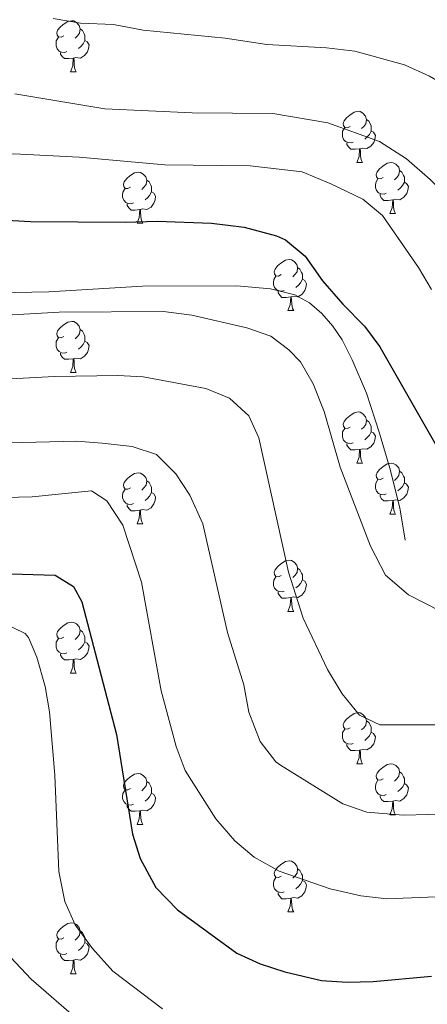
# Model space of a CAD drawing. Units: metres. Extents: x 630683 to 635194, y 722539 to 725594.
# Drawn here: x 632474 to 632554, y 723119 to 723312 of the extents above; entities that cross this region are included whole.
import ezdxf

# ---------------------------------------------------------------- set-up
doc = ezdxf.new("R2010")
doc.units = ezdxf.units.M
doc.header["$MEASUREMENT"] = 0
doc.linetypes.add('DGN Style 3', pattern=[69.20359, 49.431136, -19.772454])
for name, color, linetype, lineweight in [('Carátula', 7, 'Continuous', 5), ('Elementos auxiliares', 7, 'Continuous', 5), ('Entidades rústicas y varios', 7, 'Continuous', 5), ('Relieve y altimetría', 7, 'Continuous', 5), ('Viales y ferrocarril', 7, 'Continuous', 5)]:
    doc.layers.add(name, color=color, linetype=linetype, lineweight=lineweight)

msp = doc.modelspace()

# ---------------------------------------------------------------- linework, layer by layer
at = {"layer": 'Carátula', "color": 7, "linetype": 'Continuous', "lineweight": 5}
msp.add_3dface([(630740.07, 722538.9), (635194.24, 722624.65), (635137.08, 725594.11), (630682.9, 725508.36)], dxfattribs=at)
at = {"layer": 'Elementos auxiliares', "color": 250, "linetype": 'Continuous', "lineweight": 5}
msp.add_3dface([(631609.15, 722949.54), (631565.23, 725262.93), (634979.92, 725328.7), (635024.98, 723015.3)], dxfattribs=at)
at = {"layer": 'Entidades rústicas y varios', "color": 92, "linetype": 'Continuous', "lineweight": 5}
for p, q in [((632484.05, 723301.64), (632485.17, 723301.64)), ((632540.19, 723283.87), (632541.31, 723283.87)), ((632546.66, 723273.83), (632547.79, 723273.83)), ((632497.11, 723271.93), (632498.23, 723271.93)), ((632526.68, 723254.79), (632527.81, 723254.79)), ((632484.05, 723242.65), (632485.17, 723242.65)), ((632540.19, 723224.88), (632541.31, 723224.88)), ((632546.66, 723214.84), (632547.79, 723214.84)), ((632497.11, 723212.94), (632498.23, 723212.94)), ((632526.68, 723195.79), (632527.81, 723195.79)), ((632484.05, 723183.65), (632485.17, 723183.65)), ((632540.19, 723165.89), (632541.31, 723165.89)), ((632546.66, 723155.85), (632547.79, 723155.85)), ((632497.11, 723153.95), (632498.23, 723153.95)), ((632526.68, 723136.8), (632527.81, 723136.8)), ((632484.05, 723124.66), (632485.17, 723124.66))]:
    msp.add_line(p, q, dxfattribs=at)
at = {"layer": 'Entidades rústicas y varios', "color": 92, "linetype": 'Continuous', "lineweight": 5, "flags": 128}
for points in [[(632482.75, 723308.7), (632482.22, 723308.43), (632481.69, 723308.49), (632481.42, 723308.86), (632481.37, 723309.28), (632481.53, 723309.8), (632482.01, 723310.4), (632482.64, 723310.93), (632483.54, 723311.51), (632484.29, 723311.67), (632484.71, 723311.62), (632485.24, 723311.3), (632485.77, 723310.72), (632485.93, 723310.08), (632485.82, 723309.23), (632485.4, 723308.7), (632484.98, 723308.27)], [(632485.93, 723310.08), (632486.41, 723309.76), (632486.72, 723309.12), (632486.88, 723308.8), (632486.88, 723308.22), (632486.88, 723307.8), (632486.51, 723307.11), (632486.09, 723306.63), (632485.61, 723306.21)], [(632483.33, 723305.62), (632482.91, 723305.46), (632482.32, 723305.52), (632481.85, 723305.73), (632481.42, 723306.15), (632481.21, 723306.74), (632481.21, 723307.16), (632481.26, 723307.74), (632481.69, 723308.43)], [(632486.88, 723307.8), (632487.34, 723307.55), (632487.68, 723306.93), (632487.57, 723306.21), (632487.36, 723305.57), (632486.78, 723304.83), (632485.98, 723304.35), (632485.13, 723304.45), (632484.7, 723304.32)], [(632484.59, 723304.32), (632483.7, 723304.24), (632482.86, 723304.24), (632482.43, 723304.67), (632482.11, 723305.14), (632482.11, 723305.46)], [(632484.05, 723301.64), (632484.48, 723302.8), (632484.59, 723304.32), (632484.7, 723304.32), (632484.74, 723303.74), (632484.77, 723303.05), (632484.84, 723302.44), (632484.96, 723302.04), (632485.17, 723301.64)], [(632538.89, 723290.93), (632538.36, 723290.67), (632537.83, 723290.72), (632537.56, 723291.09), (632537.51, 723291.51), (632537.67, 723292.03), (632538.15, 723292.63), (632538.78, 723293.16), (632539.68, 723293.75), (632540.43, 723293.91), (632540.85, 723293.85), (632541.38, 723293.53), (632541.91, 723292.95), (632542.07, 723292.31), (632541.96, 723291.46), (632541.54, 723290.93), (632541.12, 723290.51)], [(632542.07, 723292.31), (632542.55, 723291.99), (632542.86, 723291.35), (632543.02, 723291.03), (632543.02, 723290.45), (632543.02, 723290.03), (632542.65, 723289.34), (632542.23, 723288.86), (632541.75, 723288.44)], [(632539.47, 723287.85), (632539.05, 723287.69), (632538.46, 723287.75), (632537.99, 723287.96), (632537.56, 723288.39), (632537.35, 723288.97), (632537.35, 723289.39), (632537.4, 723289.97), (632537.83, 723290.67)], [(632543.02, 723290.03), (632543.48, 723289.78), (632543.82, 723289.17), (632543.71, 723288.44), (632543.5, 723287.8), (632542.92, 723287.06), (632542.12, 723286.58), (632541.27, 723286.69), (632540.84, 723286.55)], [(632540.73, 723286.55), (632539.84, 723286.47), (632539, 723286.47), (632538.57, 723286.9), (632538.25, 723287.37), (632538.25, 723287.69)], [(632540.19, 723283.87), (632540.62, 723285.03), (632540.73, 723286.55), (632540.84, 723286.55), (632540.88, 723285.97), (632540.91, 723285.29), (632540.98, 723284.67), (632541.1, 723284.27), (632541.31, 723283.87)], [(632545.36, 723280.89), (632544.83, 723280.63), (632544.3, 723280.69), (632544.04, 723281.05), (632543.98, 723281.48), (632544.14, 723282), (632544.62, 723282.59), (632545.26, 723283.13), (632546.16, 723283.71), (632546.9, 723283.87), (632547.33, 723283.81), (632547.86, 723283.5), (632548.39, 723282.91), (632548.55, 723282.27), (632548.44, 723281.43), (632548.01, 723280.89), (632547.59, 723280.47)], [(632495.81, 723278.99), (632495.28, 723278.73), (632494.75, 723278.78), (632494.48, 723279.15), (632494.43, 723279.57), (632494.59, 723280.09), (632495.07, 723280.69), (632495.7, 723281.22), (632496.6, 723281.81), (632497.35, 723281.97), (632497.77, 723281.91), (632498.3, 723281.59), (632498.83, 723281.01), (632498.99, 723280.37), (632498.88, 723279.52), (632498.46, 723278.99), (632498.04, 723278.57)], [(632548.55, 723282.27), (632549.02, 723281.96), (632549.34, 723281.32), (632549.5, 723281), (632549.5, 723280.42), (632549.5, 723279.99), (632549.13, 723279.31), (632548.71, 723278.83), (632548.23, 723278.41)], [(632498.99, 723280.37), (632499.47, 723280.05), (632499.78, 723279.41), (632499.94, 723279.09), (632499.94, 723278.51), (632499.94, 723278.09), (632499.57, 723277.4), (632499.15, 723276.92), (632498.67, 723276.5)], [(632545.95, 723277.81), (632545.52, 723277.65), (632544.94, 723277.71), (632544.46, 723277.93), (632544.04, 723278.35), (632543.82, 723278.93), (632543.82, 723279.35), (632543.88, 723279.94), (632544.3, 723280.63)], [(632549.5, 723279.99), (632549.95, 723279.75), (632550.3, 723279.13), (632550.19, 723278.41), (632549.98, 723277.77), (632549.39, 723277.03), (632548.6, 723276.55), (632547.75, 723276.65), (632547.32, 723276.52)], [(632496.39, 723275.91), (632495.97, 723275.75), (632495.38, 723275.81), (632494.91, 723276.02), (632494.48, 723276.45), (632494.27, 723277.03), (632494.27, 723277.45), (632494.32, 723278.03), (632494.75, 723278.73)], [(632499.94, 723278.09), (632500.4, 723277.84), (632500.74, 723277.23), (632500.63, 723276.5), (632500.42, 723275.86), (632499.84, 723275.12), (632499.04, 723274.64), (632498.19, 723274.75), (632497.76, 723274.61)], [(632547.21, 723276.52), (632546.32, 723276.43), (632545.47, 723276.43), (632545.05, 723276.87), (632544.73, 723277.34), (632544.73, 723277.65)], [(632497.65, 723274.61), (632496.76, 723274.53), (632495.92, 723274.53), (632495.49, 723274.96), (632495.17, 723275.43), (632495.17, 723275.75)], [(632546.66, 723273.83), (632547.1, 723274.99), (632547.21, 723276.52), (632547.32, 723276.52), (632547.35, 723275.93), (632547.39, 723275.25), (632547.46, 723274.63), (632547.57, 723274.23), (632547.79, 723273.83)], [(632497.11, 723271.93), (632497.54, 723273.09), (632497.65, 723274.61), (632497.76, 723274.61), (632497.8, 723274.03), (632497.83, 723273.35), (632497.9, 723272.73), (632498.02, 723272.33), (632498.23, 723271.93)], [(632525.38, 723261.85), (632524.85, 723261.58), (632524.32, 723261.64), (632524.06, 723262.01), (632524, 723262.43), (632524.16, 723262.95), (632524.64, 723263.55), (632525.28, 723264.08), (632526.18, 723264.66), (632526.92, 723264.82), (632527.35, 723264.77), (632527.88, 723264.45), (632528.41, 723263.87), (632528.57, 723263.23), (632528.46, 723262.38), (632528.03, 723261.85), (632527.61, 723261.42)], [(632525.97, 723258.77), (632525.54, 723258.61), (632524.96, 723258.67), (632524.48, 723258.88), (632524.06, 723259.3), (632523.84, 723259.89), (632523.84, 723260.31), (632523.9, 723260.89), (632524.32, 723261.58)], [(632528.57, 723263.23), (632529.04, 723262.91), (632529.36, 723262.27), (632529.52, 723261.95), (632529.52, 723261.37), (632529.52, 723260.95), (632529.15, 723260.26), (632528.73, 723259.78), (632528.25, 723259.36)], [(632529.52, 723260.95), (632529.97, 723260.7), (632530.32, 723260.08), (632530.21, 723259.36), (632530, 723258.72), (632529.41, 723257.98), (632528.62, 723257.5), (632527.77, 723257.6), (632527.34, 723257.47)], [(632527.23, 723257.47), (632526.34, 723257.39), (632525.49, 723257.39), (632525.07, 723257.82), (632524.75, 723258.29), (632524.75, 723258.61)], [(632526.68, 723254.79), (632527.12, 723255.95), (632527.23, 723257.47), (632527.34, 723257.47), (632527.37, 723256.89), (632527.41, 723256.2), (632527.48, 723255.59), (632527.59, 723255.19), (632527.81, 723254.79)], [(632482.75, 723249.71), (632482.22, 723249.44), (632481.69, 723249.5), (632481.42, 723249.87), (632481.37, 723250.29), (632481.53, 723250.81), (632482.01, 723251.41), (632482.64, 723251.94), (632483.54, 723252.52), (632484.29, 723252.68), (632484.71, 723252.63), (632485.24, 723252.31), (632485.77, 723251.73), (632485.93, 723251.09), (632485.82, 723250.24), (632485.4, 723249.71), (632484.98, 723249.28)], [(632485.93, 723251.09), (632486.41, 723250.77), (632486.72, 723250.13), (632486.88, 723249.81), (632486.88, 723249.23), (632486.88, 723248.81), (632486.51, 723248.12), (632486.09, 723247.64), (632485.61, 723247.22)], [(632483.33, 723246.63), (632482.91, 723246.47), (632482.32, 723246.53), (632481.85, 723246.74), (632481.42, 723247.16), (632481.21, 723247.75), (632481.21, 723248.17), (632481.26, 723248.75), (632481.69, 723249.44)], [(632486.88, 723248.81), (632487.34, 723248.56), (632487.68, 723247.94), (632487.57, 723247.22), (632487.36, 723246.58), (632486.78, 723245.84), (632485.98, 723245.36), (632485.13, 723245.46), (632484.7, 723245.33)], [(632484.59, 723245.33), (632483.7, 723245.25), (632482.86, 723245.25), (632482.43, 723245.68), (632482.11, 723246.15), (632482.11, 723246.47)], [(632484.05, 723242.65), (632484.48, 723243.81), (632484.59, 723245.33), (632484.7, 723245.33), (632484.74, 723244.75), (632484.77, 723244.06), (632484.84, 723243.45), (632484.96, 723243.05), (632485.17, 723242.65)], [(632538.89, 723231.94), (632538.36, 723231.67), (632537.83, 723231.73), (632537.56, 723232.1), (632537.51, 723232.52), (632537.67, 723233.04), (632538.15, 723233.64), (632538.78, 723234.17), (632539.68, 723234.75), (632540.43, 723234.91), (632540.85, 723234.86), (632541.38, 723234.54), (632541.91, 723233.96), (632542.07, 723233.32), (632541.96, 723232.47), (632541.54, 723231.94), (632541.12, 723231.51)], [(632542.07, 723233.32), (632542.55, 723233), (632542.86, 723232.36), (632543.02, 723232.04), (632543.02, 723231.46), (632543.02, 723231.04), (632542.65, 723230.35), (632542.23, 723229.87), (632541.75, 723229.45)], [(632539.47, 723228.86), (632539.05, 723228.7), (632538.46, 723228.76), (632537.99, 723228.97), (632537.56, 723229.39), (632537.35, 723229.98), (632537.35, 723230.4), (632537.4, 723230.98), (632537.83, 723231.67)], [(632543.02, 723231.04), (632543.48, 723230.79), (632543.82, 723230.17), (632543.71, 723229.45), (632543.5, 723228.81), (632542.92, 723228.07), (632542.12, 723227.59), (632541.27, 723227.69), (632540.84, 723227.56)], [(632540.73, 723227.56), (632539.84, 723227.48), (632539, 723227.48), (632538.57, 723227.91), (632538.25, 723228.38), (632538.25, 723228.7)], [(632540.19, 723224.88), (632540.62, 723226.04), (632540.73, 723227.56), (632540.84, 723227.56), (632540.88, 723226.98), (632540.91, 723226.29), (632540.98, 723225.68), (632541.1, 723225.28), (632541.31, 723224.88)], [(632545.36, 723221.9), (632544.83, 723221.64), (632544.3, 723221.69), (632544.04, 723222.06), (632543.98, 723222.49), (632544.14, 723223.01), (632544.62, 723223.6), (632545.26, 723224.13), (632546.16, 723224.72), (632546.9, 723224.88), (632547.33, 723224.82), (632547.86, 723224.51), (632548.39, 723223.92), (632548.55, 723223.28), (632548.44, 723222.43), (632548.01, 723221.9), (632547.59, 723221.48)], [(632495.81, 723220), (632495.28, 723219.73), (632494.75, 723219.79), (632494.48, 723220.16), (632494.43, 723220.58), (632494.59, 723221.1), (632495.07, 723221.7), (632495.7, 723222.23), (632496.6, 723222.81), (632497.35, 723222.97), (632497.77, 723222.92), (632498.3, 723222.6), (632498.83, 723222.02), (632498.99, 723221.38), (632498.88, 723220.53), (632498.46, 723220), (632498.04, 723219.57)], [(632548.55, 723223.28), (632549.02, 723222.97), (632549.34, 723222.33), (632549.5, 723222.01), (632549.5, 723221.43), (632549.5, 723221), (632549.13, 723220.31), (632548.71, 723219.83), (632548.23, 723219.41)], [(632498.99, 723221.38), (632499.47, 723221.06), (632499.78, 723220.42), (632499.94, 723220.1), (632499.94, 723219.52), (632499.94, 723219.1), (632499.57, 723218.41), (632499.15, 723217.93), (632498.67, 723217.51)], [(632545.95, 723218.82), (632545.52, 723218.66), (632544.94, 723218.72), (632544.46, 723218.93), (632544.04, 723219.36), (632543.82, 723219.94), (632543.82, 723220.36), (632543.88, 723220.95), (632544.3, 723221.64)], [(632549.5, 723221), (632549.95, 723220.75), (632550.3, 723220.14), (632550.19, 723219.41), (632549.98, 723218.77), (632549.39, 723218.03), (632548.6, 723217.55), (632547.75, 723217.66), (632547.32, 723217.53)], [(632496.39, 723216.92), (632495.97, 723216.76), (632495.38, 723216.82), (632494.91, 723217.03), (632494.48, 723217.45), (632494.27, 723218.04), (632494.27, 723218.46), (632494.32, 723219.04), (632494.75, 723219.73)], [(632499.94, 723219.1), (632500.4, 723218.85), (632500.74, 723218.23), (632500.63, 723217.51), (632500.42, 723216.87), (632499.84, 723216.13), (632499.04, 723215.65), (632498.19, 723215.75), (632497.76, 723215.62)], [(632547.21, 723217.53), (632546.32, 723217.44), (632545.47, 723217.44), (632545.05, 723217.87), (632544.73, 723218.35), (632544.73, 723218.66)], [(632546.66, 723214.84), (632547.1, 723216), (632547.21, 723217.53), (632547.32, 723217.53), (632547.35, 723216.94), (632547.39, 723216.26), (632547.46, 723215.64), (632547.57, 723215.24), (632547.79, 723214.84)], [(632497.65, 723215.62), (632496.76, 723215.54), (632495.92, 723215.54), (632495.49, 723215.97), (632495.17, 723216.44), (632495.17, 723216.76)], [(632497.11, 723212.94), (632497.54, 723214.1), (632497.65, 723215.62), (632497.76, 723215.62), (632497.8, 723215.04), (632497.83, 723214.35), (632497.9, 723213.74), (632498.02, 723213.34), (632498.23, 723212.94)], [(632525.38, 723202.85), (632524.85, 723202.59), (632524.32, 723202.65), (632524.06, 723203.01), (632524, 723203.44), (632524.16, 723203.96), (632524.64, 723204.55), (632525.28, 723205.09), (632526.18, 723205.67), (632526.92, 723205.83), (632527.35, 723205.77), (632527.88, 723205.46), (632528.41, 723204.87), (632528.57, 723204.23), (632528.46, 723203.39), (632528.03, 723202.85), (632527.61, 723202.43)], [(632528.57, 723204.23), (632529.04, 723203.92), (632529.36, 723203.28), (632529.52, 723202.96), (632529.52, 723202.38), (632529.52, 723201.95), (632529.15, 723201.27), (632528.73, 723200.79), (632528.25, 723200.37)], [(632525.97, 723199.77), (632525.54, 723199.61), (632524.96, 723199.67), (632524.48, 723199.89), (632524.06, 723200.31), (632523.84, 723200.89), (632523.84, 723201.31), (632523.9, 723201.9), (632524.32, 723202.59)], [(632529.52, 723201.95), (632529.97, 723201.71), (632530.32, 723201.09), (632530.21, 723200.37), (632530, 723199.73), (632529.41, 723198.99), (632528.62, 723198.51), (632527.77, 723198.61), (632527.34, 723198.48)], [(632527.23, 723198.48), (632526.34, 723198.39), (632525.49, 723198.39), (632525.07, 723198.83), (632524.75, 723199.3), (632524.75, 723199.61)], [(632526.68, 723195.79), (632527.12, 723196.95), (632527.23, 723198.48), (632527.34, 723198.48), (632527.37, 723197.89), (632527.41, 723197.21), (632527.48, 723196.59), (632527.59, 723196.19), (632527.81, 723195.79)], [(632482.75, 723190.71), (632482.22, 723190.45), (632481.69, 723190.51), (632481.42, 723190.87), (632481.37, 723191.3), (632481.53, 723191.82), (632482.01, 723192.41), (632482.64, 723192.95), (632483.54, 723193.53), (632484.29, 723193.69), (632484.71, 723193.63), (632485.24, 723193.32), (632485.77, 723192.73), (632485.93, 723192.09), (632485.82, 723191.25), (632485.4, 723190.71), (632484.98, 723190.29)], [(632485.93, 723192.09), (632486.41, 723191.78), (632486.72, 723191.14), (632486.88, 723190.82), (632486.88, 723190.24), (632486.88, 723189.81), (632486.51, 723189.13), (632486.09, 723188.65), (632485.61, 723188.23)], [(632483.33, 723187.63), (632482.91, 723187.47), (632482.32, 723187.53), (632481.85, 723187.75), (632481.42, 723188.17), (632481.21, 723188.75), (632481.21, 723189.17), (632481.26, 723189.76), (632481.69, 723190.45)], [(632486.88, 723189.81), (632487.34, 723189.57), (632487.68, 723188.95), (632487.57, 723188.23), (632487.36, 723187.59), (632486.78, 723186.85), (632485.98, 723186.37), (632485.13, 723186.47), (632484.7, 723186.34)], [(632484.59, 723186.34), (632483.7, 723186.25), (632482.86, 723186.25), (632482.43, 723186.69), (632482.11, 723187.16), (632482.11, 723187.47)], [(632484.05, 723183.65), (632484.48, 723184.81), (632484.59, 723186.34), (632484.7, 723186.34), (632484.74, 723185.75), (632484.77, 723185.07), (632484.84, 723184.45), (632484.96, 723184.05), (632485.17, 723183.65)], [(632538.89, 723172.95), (632538.36, 723172.68), (632537.83, 723172.74), (632537.56, 723173.11), (632537.51, 723173.53), (632537.67, 723174.05), (632538.15, 723174.65), (632538.78, 723175.18), (632539.68, 723175.76), (632540.43, 723175.92), (632540.85, 723175.87), (632541.38, 723175.55), (632541.91, 723174.97), (632542.07, 723174.33), (632541.96, 723173.48), (632541.54, 723172.95), (632541.12, 723172.52)], [(632539.47, 723169.87), (632539.05, 723169.71), (632538.46, 723169.77), (632537.99, 723169.98), (632537.56, 723170.4), (632537.35, 723170.99), (632537.35, 723171.41), (632537.4, 723171.99), (632537.83, 723172.68)], [(632542.07, 723174.33), (632542.55, 723174.01), (632542.86, 723173.37), (632543.02, 723173.05), (632543.02, 723172.47), (632543.02, 723172.05), (632542.65, 723171.36), (632542.23, 723170.88), (632541.75, 723170.46)], [(632543.02, 723172.05), (632543.48, 723171.8), (632543.82, 723171.18), (632543.71, 723170.46), (632543.5, 723169.82), (632542.92, 723169.08), (632542.12, 723168.6), (632541.27, 723168.7), (632540.84, 723168.57)], [(632540.73, 723168.57), (632539.84, 723168.49), (632539, 723168.49), (632538.57, 723168.92), (632538.25, 723169.39), (632538.25, 723169.71)], [(632540.19, 723165.89), (632540.62, 723167.05), (632540.73, 723168.57), (632540.84, 723168.57), (632540.88, 723167.99), (632540.91, 723167.3), (632540.98, 723166.69), (632541.1, 723166.29), (632541.31, 723165.89)], [(632545.36, 723162.91), (632544.83, 723162.65), (632544.3, 723162.7), (632544.04, 723163.07), (632543.98, 723163.5), (632544.14, 723164.02), (632544.62, 723164.61), (632545.26, 723165.14), (632546.16, 723165.73), (632546.9, 723165.89), (632547.33, 723165.83), (632547.86, 723165.52), (632548.39, 723164.93), (632548.55, 723164.29), (632548.44, 723163.44), (632548.01, 723162.91), (632547.59, 723162.49)], [(632495.81, 723161.01), (632495.28, 723160.74), (632494.75, 723160.8), (632494.48, 723161.17), (632494.43, 723161.59), (632494.59, 723162.11), (632495.07, 723162.71), (632495.7, 723163.24), (632496.6, 723163.82), (632497.35, 723163.98), (632497.77, 723163.93), (632498.3, 723163.61), (632498.83, 723163.03), (632498.99, 723162.39), (632498.88, 723161.54), (632498.46, 723161.01), (632498.04, 723160.58)], [(632548.55, 723164.29), (632549.02, 723163.98), (632549.34, 723163.34), (632549.5, 723163.02), (632549.5, 723162.44), (632549.5, 723162.01), (632549.13, 723161.32), (632548.71, 723160.84), (632548.23, 723160.42)], [(632498.99, 723162.39), (632499.47, 723162.07), (632499.78, 723161.43), (632499.94, 723161.11), (632499.94, 723160.53), (632499.94, 723160.11), (632499.57, 723159.42), (632499.15, 723158.94), (632498.67, 723158.52)], [(632545.95, 723159.83), (632545.52, 723159.67), (632544.94, 723159.73), (632544.46, 723159.94), (632544.04, 723160.37), (632543.82, 723160.95), (632543.82, 723161.37), (632543.88, 723161.96), (632544.3, 723162.65)], [(632549.5, 723162.01), (632549.95, 723161.76), (632550.3, 723161.15), (632550.19, 723160.42), (632549.98, 723159.78), (632549.39, 723159.04), (632548.6, 723158.56), (632547.75, 723158.67), (632547.32, 723158.54)], [(632496.39, 723157.93), (632495.97, 723157.77), (632495.38, 723157.83), (632494.91, 723158.04), (632494.48, 723158.46), (632494.27, 723159.05), (632494.27, 723159.47), (632494.32, 723160.05), (632494.75, 723160.74)], [(632499.94, 723160.11), (632500.4, 723159.86), (632500.74, 723159.24), (632500.63, 723158.52), (632500.42, 723157.88), (632499.84, 723157.14), (632499.04, 723156.66), (632498.19, 723156.76), (632497.76, 723156.63)], [(632547.21, 723158.54), (632546.32, 723158.45), (632545.47, 723158.45), (632545.05, 723158.88), (632544.73, 723159.36), (632544.73, 723159.67)], [(632497.65, 723156.63), (632496.76, 723156.55), (632495.92, 723156.55), (632495.49, 723156.98), (632495.17, 723157.45), (632495.17, 723157.77)], [(632546.66, 723155.85), (632547.1, 723157.01), (632547.21, 723158.54), (632547.32, 723158.54), (632547.35, 723157.95), (632547.39, 723157.27), (632547.46, 723156.65), (632547.57, 723156.25), (632547.79, 723155.85)], [(632497.11, 723153.95), (632497.54, 723155.11), (632497.65, 723156.63), (632497.76, 723156.63), (632497.8, 723156.05), (632497.83, 723155.36), (632497.9, 723154.75), (632498.02, 723154.35), (632498.23, 723153.95)], [(632525.38, 723143.86), (632524.85, 723143.6), (632524.32, 723143.65), (632524.06, 723144.02), (632524, 723144.45), (632524.16, 723144.97), (632524.64, 723145.56), (632525.28, 723146.09), (632526.18, 723146.68), (632526.92, 723146.84), (632527.35, 723146.78), (632527.88, 723146.47), (632528.41, 723145.88), (632528.57, 723145.24), (632528.46, 723144.39), (632528.03, 723143.86), (632527.61, 723143.44)], [(632525.97, 723140.78), (632525.54, 723140.62), (632524.96, 723140.68), (632524.48, 723140.89), (632524.06, 723141.32), (632523.84, 723141.9), (632523.84, 723142.32), (632523.9, 723142.91), (632524.32, 723143.6)], [(632528.57, 723145.24), (632529.04, 723144.93), (632529.36, 723144.29), (632529.52, 723143.97), (632529.52, 723143.39), (632529.52, 723142.96), (632529.15, 723142.27), (632528.73, 723141.79), (632528.25, 723141.37)], [(632529.52, 723142.96), (632529.97, 723142.71), (632530.32, 723142.1), (632530.21, 723141.37), (632530, 723140.73), (632529.41, 723139.99), (632528.62, 723139.51), (632527.77, 723139.62), (632527.34, 723139.49)], [(632527.23, 723139.49), (632526.34, 723139.4), (632525.49, 723139.4), (632525.07, 723139.83), (632524.75, 723140.31), (632524.75, 723140.62)], [(632526.68, 723136.8), (632527.12, 723137.96), (632527.23, 723139.49), (632527.34, 723139.49), (632527.37, 723138.9), (632527.41, 723138.22), (632527.48, 723137.6), (632527.59, 723137.2), (632527.81, 723136.8)], [(632482.75, 723131.72), (632482.22, 723131.46), (632481.69, 723131.51), (632481.42, 723131.88), (632481.37, 723132.31), (632481.53, 723132.83), (632482.01, 723133.42), (632482.64, 723133.95), (632483.54, 723134.54), (632484.29, 723134.7), (632484.71, 723134.64), (632485.24, 723134.33), (632485.77, 723133.74), (632485.93, 723133.1), (632485.82, 723132.25), (632485.4, 723131.72), (632484.98, 723131.3)], [(632485.93, 723133.1), (632486.41, 723132.79), (632486.72, 723132.15), (632486.88, 723131.83), (632486.88, 723131.25), (632486.88, 723130.82), (632486.51, 723130.13), (632486.09, 723129.65), (632485.61, 723129.23)], [(632483.33, 723128.64), (632482.91, 723128.48), (632482.32, 723128.54), (632481.85, 723128.75), (632481.42, 723129.18), (632481.21, 723129.76), (632481.21, 723130.18), (632481.26, 723130.77), (632481.69, 723131.46)], [(632486.88, 723130.82), (632487.34, 723130.57), (632487.68, 723129.96), (632487.57, 723129.23), (632487.36, 723128.59), (632486.78, 723127.85), (632485.98, 723127.37), (632485.13, 723127.48), (632484.7, 723127.35)], [(632484.59, 723127.35), (632483.7, 723127.26), (632482.86, 723127.26), (632482.43, 723127.69), (632482.11, 723128.17), (632482.11, 723128.48)], [(632484.05, 723124.66), (632484.48, 723125.82), (632484.59, 723127.35), (632484.7, 723127.35), (632484.74, 723126.76), (632484.77, 723126.08), (632484.84, 723125.46), (632484.96, 723125.06), (632485.17, 723124.66)]]:
    msp.add_lwpolyline(points, dxfattribs=at)
at = {"layer": 'Relieve y altimetría', "color": 30, "linetype": 'Continuous', "lineweight": 25, "flags": 128}
for points, elevation in [([(632320.41, 723314.54), (632336.95, 723307.21), (632342.69, 723304.27), (632365.16, 723298.65), (632380.26, 723293.87), (632392.74, 723291.57), (632408.65, 723287.17), (632426.36, 723281.82), (632444.52, 723274.38), (632449.49, 723273.79), (632476.2, 723272.3), (632494.79, 723272.12)], 700), ([(632494.79, 723272.12), (632501.03, 723272.35), (632511.68, 723271.98), (632518.1, 723271.14), (632524.43, 723269.47), (632526.2, 723268.66), (632530.07, 723265.48), (632533.47, 723260.63), (632537.41, 723256.05), (632541.69, 723251.71), (632544.68, 723247.7), (632556.71, 723226.62)], 700), ([(632463.76, 723203.41), (632481.07, 723202.89), (632484.67, 723200.66), (632486.27, 723197.66), (632493.1, 723171.65), (632496.18, 723152.05), (632497.7, 723147.3), (632500.78, 723141.62), (632505.05, 723137.25), (632516.69, 723128.69), (632521.25, 723126.63), (632526.04, 723125.03), (632533.27, 723123.38), (632538.26, 723123.06), (632543.39, 723123.14), (632554.79, 723124.2)], 725)]:
    msp.add_lwpolyline(points, dxfattribs=dict(at, elevation=elevation))
at = {"layer": 'Relieve y altimetría', "color": 30, "linetype": 'Continuous', "lineweight": 5, "flags": 128}
for points, elevation in [([(632374.12, 723312.43), (632383.87, 723308.58), (632399.84, 723304.15), (632409.8, 723300.37), (632435.43, 723292.84), (632445.92, 723288.94), (632456.57, 723285.95), (632461.56, 723285.48), (632472.92, 723285.53), (632485.74, 723284.91), (632502.52, 723283.41)], 695), ([(632480.63, 723312.08), (632485.99, 723311.22), (632492.51, 723310.94), (632498.32, 723309.85), (632514.37, 723308.27), (632522.53, 723306.99), (632534.26, 723306.37), (632539.79, 723305.72), (632549.5, 723302.99), (632554.43, 723300.81), (632568.88, 723292.4), (632571.9, 723292.85), (632574.15, 723295.38), (632578.18, 723298.38), (632579.61, 723298.97), (632583.78, 723299.58), (632596.49, 723300.06), (632603.61, 723301.05), (632608.61, 723301.26), (632628.74, 723301.06), (632641.37, 723301.85), (632665.72, 723302.78), (632677.78, 723301.88), (632682.77, 723302.08)], 685), ([(632473.17, 723297.31), (632490.75, 723294.37), (632507.89, 723293.57), (632523.72, 723293.5), (632534.51, 723291.65), (632544.62, 723287.97), (632549.9, 723284.59), (632554.55, 723280.54), (632559.31, 723275.79), (632567.6, 723265.07), (632571.51, 723264.73), (632580.17, 723270.06), (632589.45, 723274.65), (632594.08, 723276.54), (632614.85, 723282.35), (632625.33, 723286.69), (632630.22, 723287.7), (632644.97, 723288.02), (632652.16, 723288.74), (632664.6, 723289.15), (632674.85, 723288.92), (632680.78, 723287.74)], 690), ([(632502.52, 723283.41), (632519.29, 723283.18), (632529.44, 723282), (632535.1, 723279.66), (632541.37, 723276.68), (632545.19, 723273.43), (632552.26, 723263.22), (632554.83, 723258.93)], 695), ([(632470.35, 723253.81), (632481.85, 723254.52), (632502.26, 723254.63), (632507.85, 723253.92), (632518.6, 723251.44), (632523.32, 723249.81), (632526.88, 723247.13), (632529.11, 723244.74), (632531.62, 723240.42), (632533.79, 723235.02), (632536.89, 723224.07), (632542.86, 723208.55), (632545.82, 723202.91), (632550.29, 723199.02), (632559.66, 723194.26)], 705), ([(632480.94, 723241.89), (632493.32, 723242.06), (632498.31, 723241.77), (632510.59, 723239.52), (632515.21, 723237.62), (632519, 723234.14), (632520.99, 723229.83), (632526.77, 723203.47), (632529.68, 723194.43), (632534.46, 723184.35), (632537.33, 723179.6), (632540.72, 723175.43), (632544.72, 723173.51), (632556.68, 723173.5)], 710), ([(632463.65, 723240.94), (632480.94, 723241.89)], 710), ([(632466.64, 723228.74), (632485.31, 723229.17), (632490.29, 723228.76), (632496.16, 723228.14), (632500.91, 723226.59), (632504.72, 723222.76), (632507.45, 723218.57), (632510.01, 723212.98), (632514.8, 723191.63), (632518, 723181.38), (632519.03, 723176.01), (632521.21, 723170.26), (632524.3, 723166.29), (632525.19, 723165.6), (632537.43, 723158.01), (632542.17, 723156.4), (632549.25, 723155.78), (632559.34, 723156.08)], 715), ([(632465.84, 723217.98), (632476.52, 723218.26), (632488.16, 723219.45), (632491.19, 723217.48), (632494.33, 723212.72), (632497.95, 723201.51), (632501.8, 723180.16), (632504.77, 723169.24), (632506.56, 723164.57), (632512.54, 723155.07), (632516.25, 723150.75), (632520.07, 723147.54), (632524.96, 723144.78), (632534.97, 723141.37), (632541, 723139.95), (632546.09, 723139.35), (632557.29, 723139.81)], 720), ([(632470.62, 723193.66), (632475.14, 723191.47), (632475.85, 723190.65), (632477.46, 723186.81), (632479.11, 723181.01), (632479.91, 723176.07), (632480.97, 723163.64), (632481.76, 723144.74), (632482.93, 723138.84), (632484.97, 723134.28), (632488.34, 723129.64), (632492.33, 723125.22), (632502.09, 723117.78)], 730), ([(632472.27, 723127.92), (632476.36, 723123.62), (632485.7, 723115.51)], 735)]:
    msp.add_lwpolyline(points, dxfattribs=dict(at, elevation=elevation))
at = {"layer": 'Viales y ferrocarril', "color": 250, "linetype": 'DGN Style 3', "lineweight": 5}
msp.add_polyline3d([(632449.61, 723257.81, 703.91), (632479.82, 723258.51, 703.61), (632498.18, 723259.62, 702.87), (632516.66, 723259.66, 701.89), (632523.26, 723259.06, 701.56), (632528.06, 723257.89, 700.92), (632530.88, 723256.29, 700.92), (632533.3, 723254.21, 700.95), (632535.5, 723251.76, 700.98), (632537.29, 723249.06, 700.98), (632539.28, 723245.12, 700.98), (632542.11, 723238.6, 701.02), (632544.63, 723230.74, 701.12), (632546.66, 723223.87, 701.56), (632548.64, 723216.09, 702.16), (632549.65, 723209.75, 703.27)], dxfattribs=at)

# ---------------------------------------------------------------- meshes
at = {"layer": 'Viales y ferrocarril', "color": 20, "linetype": 'Continuous', "lineweight": 5}
mesh = msp.add_polyface(dxfattribs=at)
corners = [(633364.85, 723772.37, 601.55), (633379.11, 723767.97, 600.66), (633415.03, 723757.33, 598.64), (633426.79, 723754.39, 598.07), (633449.96, 723749.35, 596.99), (633488.19, 723741.8, 595.31), (633517.93, 723736.57, 593.89), (633553.26, 723731.18, 592.35), (633577.44, 723727.89, 591.2), (633612.41, 723723.86, 589.69), (633666.53, 723719.6, 587.47), (633697.82, 723717.99, 586.12), (633746.66, 723716.17, 584), (633758.37, 723716.26, 583.43), (633791.15, 723714.79, 582.11), (633810.24, 723712.24, 581.32), (633833, 723708.71, 580.48), (633859.03, 723701.08, 579.49), (633880.01, 723691.8, 578.85), (633892.67, 723685.44, 578.54), (633897.96, 723682.57, 578.38), (633907.21, 723677.17, 578.14), (633924.81, 723665.04, 577.91), (633942.8, 723649.58, 577.65), (633960.48, 723631.2, 577.5), (633984.26, 723606.15, 577.2), (633992.25, 723596.82, 577.13), (634013.06, 723573.74, 576.59), (634046.8, 723536.16, 575.18), (634090.96, 723486.74, 572.29), (634126.28, 723447.14, 569.12), (634148.18, 723423.1, 566.6), (634197.17, 723371.89, 561.08), (634205.4, 723364.52, 560.17), (634213.1, 723358.69, 559.56), (634219.74, 723354.19, 558.99), (634237.22, 723343.66, 557.94), (634259.2, 723334.12, 556.81), (634265.49, 723331.59, 556.56), (634279.24, 723327.04, 556.3), (634296.84, 723323.09, 556.1), (634317.79, 723319.9, 555.97), (634361.28, 723315.53, 555.63), (634418.14, 723310.41, 554.55), (634476.68, 723303.94, 552.36), (634539.82, 723295.72, 549.57), (634612.42, 723285.44, 546.81), (634681.26, 723274.25, 543.82), (634722.24, 723266.98, 541.46), (634753.34, 723260.56, 539.54), (634783.96, 723253.16, 537.36), (634816.07, 723244.53, 535.27), (634841.58, 723236.7, 533.69), (634851.18, 723233.31, 533.13), (634868.45, 723227.07, 532.09), (634889.4, 723218.41, 530.73), (634916.06, 723206.09, 528.77), (634958.71, 723184.68, 525.64), (635022.33, 723151.33, 520.91), (635022.48, 723143.53, 520.94), (634953.99, 723179.42, 525.91), (634930.54, 723191.42, 527.5), (634897.05, 723207.59, 529.95), (634875.63, 723216.77, 531.2), (634852.32, 723225.91, 532.64), (634826.34, 723234.4, 534.26), (634811.79, 723238.6, 535.16), (634782.35, 723246.5, 537.25), (634767.48, 723250.16, 538.03), (634752.38, 723253.78, 539.34), (634721.44, 723260.14, 541.46), (634664.23, 723270.27, 544.66), (634589.86, 723281.97, 547.62), (634511.63, 723292.66, 550.72), (634480.2, 723296.69, 552.16), (634435.28, 723301.67, 553.91), (634408.55, 723304.47, 554.75), (634330.71, 723311.46, 556.13), (634317.77, 723312.8, 556.17), (634311.83, 723313.6, 556.23), (634294.8, 723316.29, 556.5), (634284.63, 723318.48, 556.6), (634274.35, 723321.17, 556.91), (634264.05, 723324.47, 557.2), (634256.73, 723326.81, 557.41), (634249.91, 723329.69, 557.68), (634229.3, 723341.11, 558.67), (634215.45, 723348.8, 559.56), (634203.5, 723357.39, 560.54), (634192.34, 723366.9, 561.52), (634131.84, 723430.33, 567.84), (634091.16, 723476.03, 571.87), (634033.94, 723540.06, 575.58), (634002.13, 723575.41, 576.73), (633964.14, 723617.6, 577.27), (633946.85, 723635.76, 577.23), (633940.18, 723642.38, 577.3), (633931.74, 723650.12, 577.33), (633914.85, 723663.64, 577.5), (633906.62, 723669.36, 577.57), (633897.33, 723675.16, 577.74), (633888.36, 723680.17, 578.04), (633878.86, 723684.89, 578.28), (633863.98, 723691.28, 578.82), (633848.82, 723696.55, 579.35), (633840.73, 723698.87, 579.62), (633825.3, 723702.32, 580.36), (633816.59, 723703.82, 580.8), (633798.34, 723706.15, 581.51), (633779.03, 723707.61, 582.48), (633672.94, 723712.06, 587.23), (633638.29, 723714.5, 588.73), (633635.4, 723714.79, 588.72), (633596.06, 723718.67, 590.63), (633551.76, 723724.15, 592.59), (633548.1, 723724.65, 592.75), (633523.76, 723728.51, 593.89), (633495.78, 723733.27, 595.03), (633450.97, 723742.02, 597.02), (633346.68, 723767.24, 602.74), (633342.17, 723768.95, 603.01), (633263.43, 723790.54, 608.73), (633213.63, 723804.3, 613.34), (633172.71, 723815.17, 617.14), (633139.75, 723823.01, 620.51), (633106.73, 723829.06, 623.54), (633095.9, 723830.77, 624.48), (633074.04, 723833.53, 626.6), (633051.69, 723835.82, 628.55), (633024.5, 723837.93, 631.08), (632964.49, 723841.86, 635.89), (632877.63, 723847.66, 641.95), (632783.48, 723854.33, 647.73), (632757.75, 723857.64, 649.28), (632745.93, 723859.63, 650.06), (632733.98, 723862.06, 650.8), (632722.99, 723864.78, 651.44), (632711.6, 723868.11, 652.04), (632692.54, 723874.81, 653.25), (632683.87, 723878.2, 653.62), (632664.71, 723886.67, 654.9), (632615.02, 723909.78, 658.07), (632606.04, 723913.64, 658.67), (632585.65, 723921.38, 659.78), (632565.73, 723927.35, 660.96), (632555.09, 723929.77, 661.6), (632534.78, 723932.93, 662.91), (632514.69, 723934.55, 664.46), (632493.62, 723934.71, 665.67), (632470.31, 723933.55, 667.08), (632444.17, 723931.21, 668.4), (632410.07, 723927.28, 670.01), (632358.21, 723920.23, 672.2), (632329.37, 723916.8, 673.07), (632317.06, 723916.09, 673.51), (632305.39, 723915.76, 674.08), (632294.92, 723915.93, 674.39), (632283.83, 723916.65, 674.69), (632272.84, 723917.89, 675.06), (632261.64, 723919.61, 675.43), (632249.88, 723922.05, 675.83), (632229.87, 723927.18, 676.68), (632220.94, 723930.06, 677.01), (632206.41, 723935.74, 677.72), (632193.46, 723941.61, 678.43), (632178.39, 723949.32, 679.17), (632136.31, 723972.22, 681.93), (632113.66, 723984.1, 683.57), (632096.51, 723991.59, 684.62), (632087.98, 723994.75, 685.16), (632078.64, 723997.96, 685.76), (632060.34, 724003.28, 686.8), (632050.54, 724005.57, 687.38), (632030.62, 724009.25, 688.69), (632000.6, 724013.2, 690.94), (631956.13, 724018.36, 693.7), (631910.64, 724025.49, 696.09), (631862.43, 724034.28, 698.31), (631768.82, 724051.56, 701.68), (631682.31, 724068.44, 705.48), (631611.24, 724082.39, 709.79), (631587.55, 724087.09, 711.53), (631587.35, 724097.44, 711.63), (631627.62, 724089.42, 708.75), (631707.61, 724073.61, 704.37), (631746.74, 724066.04, 702.56), (631869.33, 724043.18, 697.91), (631914.43, 724034.94, 695.79), (631933.67, 724031.75, 694.82), (631970.37, 724026.6, 692.9), (632000.11, 724023.22, 691.15), (632032.72, 724019.02, 689.21), (632040.18, 724017.66, 688.77), (632045.55, 724016.7, 688.47), (632054.22, 724015.03, 688.06), (632063.05, 724012.85, 687.62), (632073.22, 724010.23, 686.95), (632119.28, 723992.77, 683.88), (632182.28, 723958.67, 678.87), (632209.46, 723945.25, 677.08), (632219.28, 723941.44, 676.61), (632229.46, 723937.97, 676.21), (632248.71, 723932.67, 675.3), (632258.74, 723930.48, 674.86), (632277.5, 723927.42, 674.19), (632287.24, 723926.44, 673.89), (632297.25, 723926.03, 673.62), (632311.85, 723925.96, 673.11), (632327.33, 723926.61, 672.78), (632334.65, 723927.38, 672.61), (632343.55, 723928.67, 672.34), (632361.8, 723930.85, 671.93), (632371.27, 723932.05, 671.59), (632383.63, 723933.73, 671.22), (632395.88, 723935.48, 670.72), (632407.91, 723937.06, 670.28), (632420.74, 723938.68, 669.67), (632441.89, 723941.43, 668.64), (632478.96, 723944.36, 666.68), (632498.81, 723945.03, 665.64), (632515.54, 723944.73, 664.87), (632524.43, 723944.17, 664.36), (632542.54, 723942.21, 663.29), (632561.24, 723938.78, 662.04), (632570.33, 723936.54, 661.47), (632580.48, 723933.58, 660.86), (632599.4, 723927.23, 659.58), (632620.68, 723918.36, 658.07), (632679.39, 723891.08, 653.86), (632697.11, 723883.8, 652.55), (632704.86, 723880.94, 652.01), (632723.1, 723875.24, 650.83), (632739.79, 723871.14, 649.86), (632774.58, 723865.69, 648.07), (632776.54, 723865.12, 647.94), (632782.51, 723864.34, 647.63), (632793.33, 723863.38, 646.96), (632812.67, 723862.01, 645.75), (632828.84, 723860.93, 644.87), (632846.97, 723859.71, 643.7), (632865.4, 723858.54, 642.62), (632882.75, 723857.31, 641.58), (632903.14, 723855.86, 640.26), (632918.8, 723854.87, 639.25), (632941.68, 723853.73, 637.47), (632958.43, 723852.32, 636.33), (633018.58, 723848.27, 631.65), (633049.41, 723845.98, 629.13), (633065.39, 723844.54, 627.61), (633103.87, 723839.62, 624.38), (633116.62, 723837.64, 623.21), (633137.79, 723833.68, 621.12), (633160.53, 723828.6, 618.83), (633188.65, 723821.42, 616.07), (633248.86, 723804.94, 610.08), (633302.48, 723790.21, 605.71), (633354.12, 723775.68, 602.21)]
mesh.append_faces([[corners[k] for k in face] for face in [(182, 180, 181), (60, 58, 59)]], dxfattribs={"vtx0": -1, "color": 20})
mesh.append_faces([[corners[k] for k in face] for face in [(180, 183, 179), (179, 185, 178), (178, 186, 177), (177, 186, 176), (176, 188, 175), (175, 189, 174), (174, 191, 173), (173, 192, 172), (172, 194, 171), (171, 196, 170), (170, 196, 169), (169, 196, 168), (168, 197, 167), (167, 197, 166), (166, 198, 165), (165, 198, 164), (164, 199, 163), (163, 200, 162), (162, 201, 161), (161, 202, 160), (160, 203, 159), (159, 204, 158), (158, 204, 157), (157, 205, 156), (156, 206, 155), (155, 207, 154), (154, 208, 153), (153, 210, 152), (152, 213, 151), (151, 216, 150), (150, 217, 149), (149, 218, 148), (148, 219, 147), (147, 221, 146), (146, 222, 145), (145, 223, 144), (144, 225, 143), (143, 226, 142), (142, 227, 141), (141, 227, 140), (140, 228, 139), (139, 229, 138), (138, 230, 137), (137, 231, 136), (136, 231, 135), (135, 232, 134), (134, 232, 133), (133, 233, 132), (132, 238, 131), (131, 243, 130), (130, 246, 129), (129, 247, 128), (128, 248, 127), (127, 249, 126), (126, 249, 125), (125, 250, 124), (124, 252, 123), (123, 253, 122), (122, 254, 121), (121, 255, 120), (120, 256, 119), (119, 2, 118), (118, 5, 117), (117, 6, 116), (116, 7, 115), (115, 7, 114), (114, 8, 113), (113, 9, 112), (112, 9, 111), (111, 10, 110), (110, 12, 109), (109, 14, 108), (108, 15, 107), (107, 16, 106), (106, 16, 105), (105, 17, 104), (104, 17, 103), (103, 18, 102), (102, 19, 101), (101, 20, 100), (100, 21, 99), (99, 21, 98), (98, 22, 97), (97, 23, 96), (96, 23, 95), (95, 24, 94), (94, 26, 93), (93, 27, 92), (92, 28, 91), (91, 30, 90), (90, 31, 89), (89, 33, 88), (88, 34, 87), (87, 35, 86), (86, 36, 85), (85, 37, 84), (84, 38, 83), (83, 38, 82), (82, 39, 81), (81, 40, 80), (80, 40, 79), (79, 41, 78), (78, 41, 77), (77, 42, 76), (76, 43, 75), (75, 44, 74), (74, 44, 73), (73, 45, 72), (72, 46, 71), (71, 47, 70), (70, 49, 69), (69, 49, 68), (68, 50, 67), (67, 50, 66), (66, 51, 65), (65, 52, 64), (64, 54, 63), (63, 55, 62), (62, 56, 61), (61, 57, 60)]], dxfattribs={"vtx0": -1, "vtx1": -1, "color": 20})
mesh.append_faces([[corners[k] for k in face] for face in [(180, 182, 183), (179, 183, 184), (179, 184, 185), (178, 185, 186), (176, 186, 187), (176, 187, 188), (175, 188, 189), (174, 189, 190), (174, 190, 191), (173, 191, 192), (172, 192, 193), (172, 193, 194), (171, 194, 195), (171, 195, 196), (168, 196, 197), (166, 197, 198), (164, 198, 199), (163, 199, 200), (162, 200, 201), (161, 201, 202), (160, 202, 203), (159, 203, 204), (157, 204, 205), (156, 205, 206), (155, 206, 207), (154, 207, 208), (153, 208, 209), (153, 209, 210), (152, 210, 211), (152, 211, 212), (152, 212, 213), (151, 213, 214), (151, 214, 215), (151, 215, 216), (150, 216, 217), (149, 217, 218), (148, 218, 219), (147, 219, 220), (147, 220, 221), (146, 221, 222), (145, 222, 223), (144, 223, 224), (144, 224, 225), (143, 225, 226), (142, 226, 227), (140, 227, 228), (139, 228, 229), (138, 229, 230), (137, 230, 231), (135, 231, 232), (133, 232, 233), (132, 233, 234), (132, 234, 235), (132, 235, 236), (132, 236, 237), (132, 237, 238), (131, 238, 239), (131, 239, 240), (131, 240, 241), (131, 241, 242), (131, 242, 243), (130, 243, 244), (130, 244, 245), (130, 245, 246), (129, 246, 247), (128, 247, 248), (127, 248, 249), (125, 249, 250), (124, 250, 251), (124, 251, 252), (123, 252, 253), (122, 253, 254), (121, 254, 255), (120, 255, 256), (119, 256, 0), (119, 0, 1), (119, 1, 2), (118, 2, 3), (118, 3, 4), (118, 4, 5), (117, 5, 6), (116, 6, 7), (114, 7, 8), (113, 8, 9), (111, 9, 10), (110, 10, 11), (110, 11, 12), (109, 12, 13), (109, 13, 14), (108, 14, 15), (107, 15, 16), (105, 16, 17), (103, 17, 18), (102, 18, 19), (101, 19, 20), (100, 20, 21), (98, 21, 22), (97, 22, 23), (95, 23, 24), (94, 24, 25), (94, 25, 26), (93, 26, 27), (92, 27, 28), (91, 28, 29), (91, 29, 30), (90, 30, 31), (89, 31, 32), (89, 32, 33), (88, 33, 34), (87, 34, 35), (86, 35, 36), (85, 36, 37), (84, 37, 38), (82, 38, 39), (81, 39, 40), (79, 40, 41), (77, 41, 42), (76, 42, 43), (75, 43, 44), (73, 44, 45), (72, 45, 46), (71, 46, 47), (70, 47, 48), (70, 48, 49), (68, 49, 50), (66, 50, 51), (65, 51, 52), (64, 52, 53), (64, 53, 54), (63, 54, 55), (62, 55, 56), (61, 56, 57), (60, 57, 58)]], dxfattribs={"vtx0": -1, "vtx2": -1, "color": 20})

doc.saveas('drawing.dxf')
